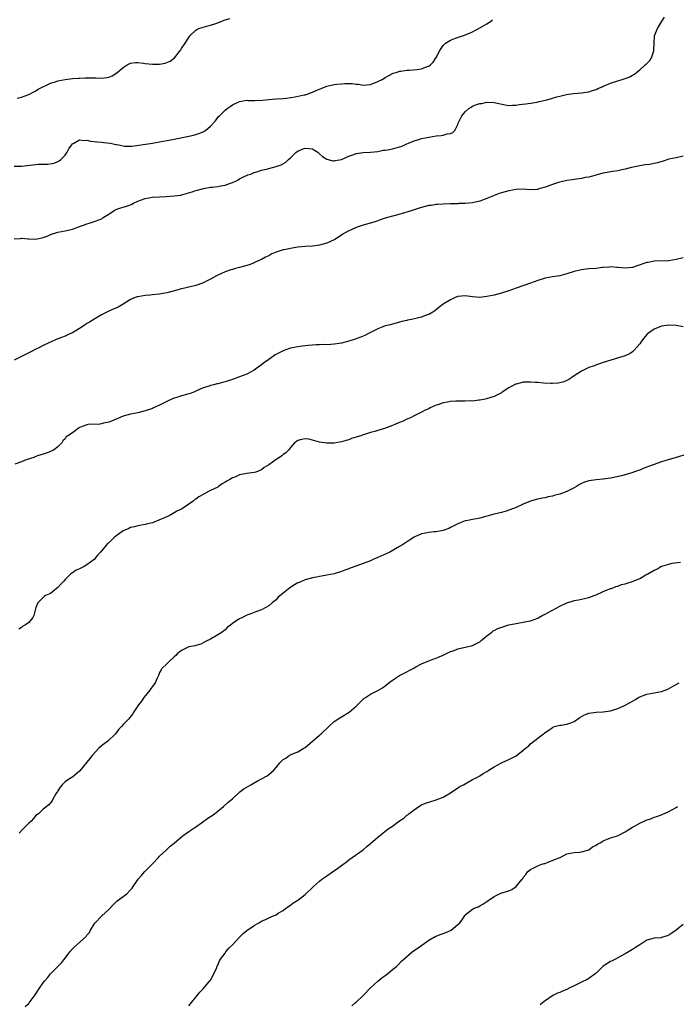
# Model space of a CAD drawing. Units: inches. Extents: x 2589000 to 2592000, y 1527000 to 1530000.
# Drawn here: x 2589689 to 2589869, y 1529335 to 1529605 of the extents above; entities that cross this region are included whole.
import ezdxf

# ---------------------------------------------------------------- set-up
doc = ezdxf.new("R2010")
doc.units = ezdxf.units.IN
doc.header["$MEASUREMENT"] = 0
doc.layers.add('LD25891527_10ft', color=93, linetype='Continuous')

msp = doc.modelspace()

# ---------------------------------------------------------------- linework, layer by layer
at = {"layer": 'LD25891527_10ft'}
for points, elevation in [([(2589687, 1529545.19), (2589688.7, 1529545.3), (2589689, 1529545.36), (2589690.85, 1529545.15), (2589691, 1529545.16), (2589693, 1529545.06), (2589694.6, 1529545.4), (2589695, 1529545.53), (2589696.08, 1529545.92), (2589697, 1529546.32), (2589699.01, 1529546.99), (2589701, 1529547.38), (2589703, 1529547.86), (2589705, 1529548.54), (2589706.32, 1529549), (2589707, 1529549.26), (2589708.3, 1529549.7), (2589709, 1529549.89), (2589710.52, 1529550.52), (2589711, 1529550.7), (2589711.2, 1529550.8), (2589711.45, 1529551), (2589713, 1529551.96), (2589714.47, 1529553), (2589714.81, 1529553.19), (2589715, 1529553.27), (2589716.29, 1529553.71), (2589717, 1529553.89), (2589717.85, 1529554.15), (2589719, 1529554.55), (2589719.32, 1529554.68), (2589719.8, 1529555), (2589721, 1529555.51), (2589723, 1529556.29), (2589725, 1529556.67), (2589727, 1529556.76), (2589728.82, 1529556.82), (2589730.97, 1529556.96), (2589732.79, 1529557.21), (2589733, 1529557.25), (2589733.37, 1529557.37), (2589735.91, 1529558.09), (2589737, 1529558.5), (2589737.43, 1529558.57), (2589739.04, 1529559.04), (2589741, 1529559.34), (2589741.42, 1529559.42), (2589743, 1529559.55), (2589743.74, 1529559.74), (2589745, 1529559.92), (2589746.47, 1529560.47), (2589747, 1529560.62), (2589747.92, 1529561), (2589748.64, 1529561.36), (2589749, 1529561.65), (2589749.88, 1529562.12), (2589751.25, 1529562.75), (2589752.08, 1529563), (2589753, 1529563.38), (2589753.49, 1529563.49), (2589755, 1529564.03), (2589756.33, 1529564.33), (2589757, 1529564.54), (2589759, 1529565.07), (2589760.43, 1529565.57), (2589761.72, 1529566.28), (2589762.41, 1529567), (2589763, 1529567.47), (2589764.58, 1529569), (2589765, 1529569.3), (2589766.21, 1529569.79), (2589767, 1529570.13), (2589767.99, 1529570.01), (2589769, 1529569.94), (2589769.6, 1529569.6), (2589770.48, 1529569), (2589770.76, 1529568.76), (2589771, 1529568.59), (2589771.8, 1529567.8), (2589773, 1529567.06), (2589774.6, 1529566.6), (2589775, 1529566.6), (2589775.29, 1529566.71), (2589777, 1529567), (2589779, 1529567.89), (2589780.39, 1529568.39), (2589781, 1529568.63), (2589783, 1529568.92), (2589785, 1529568.97), (2589787, 1529569.19), (2589788.48, 1529569.52), (2589789, 1529569.56), (2589789.64, 1529569.64), (2589791, 1529569.92), (2589793, 1529570.45), (2589793.41, 1529570.59), (2589794.38, 1529571), (2589795, 1529571.29), (2589795.47, 1529571.47), (2589797, 1529572.12), (2589798.59, 1529572.59), (2589799, 1529572.73), (2589801, 1529573.18), (2589803, 1529573.46), (2589804.45, 1529573.55), (2589805, 1529573.67), (2589806.03, 1529574.03), (2589807, 1529574.18), (2589807.61, 1529574.39), (2589808.16, 1529575), (2589809, 1529576.65), (2589809.12, 1529577), (2589810.06, 1529579), (2589811, 1529580.13), (2589812.01, 1529581), (2589812.63, 1529581.37), (2589813, 1529581.63), (2589814.1, 1529582.1), (2589815, 1529582.4), (2589815.56, 1529582.44), (2589817, 1529582.73), (2589819, 1529582.64), (2589822.02, 1529582.02), (2589823, 1529581.85), (2589824.04, 1529581.96), (2589825, 1529581.92), (2589825.9, 1529582.1), (2589827.72, 1529582.28), (2589829, 1529582.47), (2589830.8, 1529582.8), (2589831, 1529582.82), (2589833, 1529583.32), (2589833.45, 1529583.45), (2589835, 1529583.87), (2589836.24, 1529584.24), (2589837, 1529584.41), (2589838.89, 1529584.89), (2589840.81, 1529585.19), (2589843, 1529585.35), (2589845, 1529585.63), (2589846.03, 1529585.97), (2589847, 1529586.28), (2589847.49, 1529586.51), (2589848.64, 1529587), (2589849, 1529587.17), (2589849.27, 1529587.27), (2589851, 1529588.01), (2589853, 1529588.64), (2589854.22, 1529589), (2589855, 1529589.26), (2589856.26, 1529589.74), (2589857, 1529590.18), (2589857.55, 1529590.45), (2589858.19, 1529591), (2589859, 1529591.66), (2589860.48, 1529593), (2589860.76, 1529593.24), (2589861.78, 1529594.22), (2589862.23, 1529595), (2589862.87, 1529596.87), (2589862.93, 1529597), (2589862.99, 1529598.99), (2589863.11, 1529601), (2589863.65, 1529602.35), (2589863.93, 1529603), (2589865, 1529604.83), (2589865.86, 1529606.14)], 7700), ([(2589687.86, 1529583.85), (2589689, 1529584.12), (2589691, 1529584.86), (2589692.38, 1529585.62), (2589693, 1529585.9), (2589693.64, 1529586.36), (2589697, 1529587.99), (2589698.4, 1529588.4), (2589699, 1529588.63), (2589701.02, 1529589.02), (2589703, 1529589.25), (2589704.65, 1529589.35), (2589705, 1529589.39), (2589706.57, 1529589.43), (2589707, 1529589.46), (2589708.57, 1529589.43), (2589709.46, 1529589.46), (2589711, 1529589.37), (2589712.47, 1529589.53), (2589713, 1529589.65), (2589713.96, 1529590.04), (2589715.2, 1529590.8), (2589717, 1529592.34), (2589718.04, 1529593), (2589718.65, 1529593.35), (2589719, 1529593.5), (2589720.35, 1529593.65), (2589721, 1529593.64), (2589722.53, 1529593.47), (2589723, 1529593.38), (2589725, 1529593.21), (2589727, 1529593.25), (2589728.48, 1529593.52), (2589729, 1529593.69), (2589729.93, 1529594.07), (2589731.07, 1529594.93), (2589732.81, 1529597.19), (2589733, 1529597.54), (2589733.98, 1529599), (2589735, 1529600.59), (2589735.34, 1529601), (2589737, 1529602.56), (2589737.27, 1529602.73), (2589737.82, 1529603), (2589739, 1529603.44), (2589739.58, 1529603.58), (2589741, 1529603.99), (2589742.44, 1529604.44), (2589743.92, 1529605), (2589744.72, 1529605.28), (2589746.26, 1529605.74)], 7680), ([(2589687, 1529565.17), (2589689, 1529565.19), (2589693, 1529565.66), (2589693.73, 1529565.73), (2589695, 1529565.74), (2589696.28, 1529565.72), (2589698.01, 1529565.99), (2589699, 1529566.4), (2589699.4, 1529566.6), (2589699.86, 1529567), (2589701, 1529568.22), (2589701.55, 1529569), (2589702.08, 1529569.92), (2589703, 1529571.26), (2589703.45, 1529571.45), (2589705, 1529572.41), (2589706.18, 1529572.18), (2589707, 1529572.27), (2589708, 1529572), (2589709, 1529571.97), (2589709.82, 1529571.82), (2589711, 1529571.79), (2589711.7, 1529571.7), (2589713.53, 1529571.53), (2589715, 1529571.16), (2589715.16, 1529571.16), (2589715.79, 1529571), (2589717.32, 1529570.68), (2589719, 1529570.66), (2589719.33, 1529570.67), (2589725, 1529571.46), (2589727, 1529571.81), (2589729, 1529572.19), (2589730.5, 1529572.5), (2589731, 1529572.58), (2589735, 1529573.41), (2589736.3, 1529573.7), (2589737, 1529573.85), (2589737.82, 1529574.18), (2589739, 1529574.6), (2589739.23, 1529574.77), (2589739.6, 1529575), (2589741, 1529576.12), (2589742.36, 1529577.64), (2589743.22, 1529578.78), (2589743.42, 1529579), (2589745, 1529580.59), (2589745.55, 1529581), (2589746.4, 1529581.6), (2589747, 1529582.05), (2589749, 1529582.98), (2589751, 1529583.29), (2589751.23, 1529583.23), (2589753, 1529583.22), (2589753.2, 1529583.2), (2589755.32, 1529583.31), (2589757, 1529583.5), (2589759, 1529583.67), (2589761, 1529583.8), (2589761.89, 1529583.89), (2589764.25, 1529584.25), (2589766.77, 1529584.77), (2589767, 1529584.82), (2589767.59, 1529585), (2589769, 1529585.48), (2589770.07, 1529585.93), (2589771, 1529586.37), (2589771.46, 1529586.54), (2589773, 1529587.16), (2589775, 1529587.61), (2589775.71, 1529587.71), (2589777, 1529587.85), (2589777.93, 1529587.93), (2589779, 1529587.93), (2589779.91, 1529587.91), (2589781, 1529587.75), (2589781.68, 1529587.68), (2589783, 1529587.46), (2589785, 1529587.6), (2589787, 1529588.41), (2589788.17, 1529589), (2589788.69, 1529589.31), (2589789, 1529589.55), (2589790.22, 1529590.22), (2589791, 1529590.63), (2589791.26, 1529590.74), (2589792.27, 1529591), (2589793, 1529591.25), (2589793.28, 1529591.28), (2589795, 1529591.57), (2589795.57, 1529591.57), (2589797.79, 1529591.79), (2589799, 1529591.96), (2589800.54, 1529592.54), (2589801, 1529592.68), (2589801.44, 1529593), (2589802.25, 1529593.75), (2589803, 1529595.03), (2589804.04, 1529597), (2589805, 1529598.36), (2589805.65, 1529599), (2589807, 1529599.85), (2589808.38, 1529600.38), (2589810.82, 1529601.18), (2589811, 1529601.27), (2589812.22, 1529601.78), (2589813, 1529602.16), (2589815, 1529603.18), (2589817, 1529604.3), (2589817.98, 1529605), (2589818.54, 1529605.46)], 7690), ([(2589871, 1529567.87), (2589869, 1529567.48), (2589867, 1529567.06), (2589865.45, 1529566.55), (2589863.89, 1529566.11), (2589863, 1529565.88), (2589861.66, 1529565.66), (2589860.49, 1529565.51), (2589859, 1529565.29), (2589857.66, 1529565), (2589856.79, 1529564.79), (2589855, 1529564.31), (2589854.13, 1529564.13), (2589853, 1529563.86), (2589851.66, 1529563.66), (2589849, 1529563.19), (2589847.25, 1529562.75), (2589847, 1529562.69), (2589845.65, 1529562.35), (2589845, 1529562.17), (2589843.99, 1529562.01), (2589843, 1529561.79), (2589841, 1529561.52), (2589840.56, 1529561.44), (2589839, 1529561.21), (2589837, 1529560.73), (2589836.63, 1529560.63), (2589835, 1529560.11), (2589833.6, 1529559.6), (2589833, 1529559.4), (2589831.61, 1529559), (2589831.14, 1529558.86), (2589831, 1529558.8), (2589830.77, 1529558.77), (2589829, 1529558.64), (2589827, 1529558.79), (2589825, 1529558.73), (2589823, 1529558.35), (2589821, 1529557.83), (2589820.4, 1529557.6), (2589819, 1529557.11), (2589818.76, 1529557), (2589817, 1529556.28), (2589815, 1529555.55), (2589813, 1529555.1), (2589811, 1529554.9), (2589809.15, 1529554.85), (2589809, 1529554.83), (2589807.18, 1529554.82), (2589807, 1529554.8), (2589805, 1529554.75), (2589803.41, 1529554.59), (2589803, 1529554.61), (2589801.67, 1529554.33), (2589801, 1529554.3), (2589799.98, 1529554.02), (2589799, 1529553.81), (2589798.37, 1529553.63), (2589796.41, 1529553), (2589795, 1529552.54), (2589794.29, 1529552.29), (2589791.52, 1529551.52), (2589791, 1529551.4), (2589789, 1529550.89), (2589787.65, 1529550.35), (2589787, 1529550.16), (2589786.19, 1529549.81), (2589784.64, 1529549.36), (2589783, 1529548.9), (2589781, 1529548.29), (2589779.65, 1529547.65), (2589779, 1529547.39), (2589777.49, 1529546.51), (2589777, 1529546.2), (2589775.19, 1529545), (2589775, 1529544.9), (2589773, 1529543.97), (2589771, 1529543.42), (2589769, 1529543.17), (2589767.08, 1529543.08), (2589765, 1529542.84), (2589763.44, 1529542.56), (2589763, 1529542.51), (2589761.74, 1529542.26), (2589761, 1529542.11), (2589760.12, 1529541.88), (2589759, 1529541.48), (2589757.87, 1529541), (2589757, 1529540.53), (2589756.11, 1529540.11), (2589755, 1529539.52), (2589753.92, 1529539), (2589753.29, 1529538.71), (2589753, 1529538.61), (2589751.85, 1529538.15), (2589751, 1529537.83), (2589750.35, 1529537.65), (2589749, 1529537.25), (2589747.87, 1529537), (2589747, 1529536.77), (2589746.62, 1529536.62), (2589745, 1529536.08), (2589743, 1529535.17), (2589742.66, 1529535), (2589741, 1529534.09), (2589740.29, 1529533.71), (2589739, 1529533.09), (2589738.8, 1529533), (2589737, 1529532.35), (2589735, 1529531.85), (2589733.48, 1529531.48), (2589733, 1529531.38), (2589730.73, 1529530.73), (2589729, 1529530.28), (2589727.87, 1529530.13), (2589727, 1529529.98), (2589725, 1529529.79), (2589724.31, 1529529.69), (2589723, 1529529.55), (2589721, 1529529.24), (2589720.81, 1529529.19), (2589720.28, 1529529), (2589719, 1529528.45), (2589717, 1529527.15), (2589715.62, 1529526.38), (2589715, 1529526.1), (2589714.2, 1529525.8), (2589712.81, 1529525.19), (2589711, 1529524.26), (2589709.18, 1529523.18), (2589707.74, 1529522.26), (2589707, 1529521.83), (2589706.49, 1529521.51), (2589705, 1529520.5), (2589703, 1529519.34), (2589702.28, 1529519), (2589701, 1529518.43), (2589699.99, 1529518.01), (2589698.56, 1529517.44), (2589697, 1529516.78), (2589696.57, 1529516.57), (2589695, 1529515.86), (2589693.44, 1529515), (2589693, 1529514.77), (2589691.8, 1529514.2), (2589691, 1529513.79), (2589690.45, 1529513.55), (2589689.36, 1529513), (2589689, 1529512.83), (2589687, 1529511.79)], 7710), ([(2589871, 1529539.98), (2589869, 1529539.44), (2589867, 1529539.16), (2589863.01, 1529538.99), (2589861.3, 1529538.7), (2589861, 1529538.63), (2589858.28, 1529537.72), (2589857, 1529537.32), (2589855, 1529537.09), (2589853, 1529537.28), (2589852.72, 1529537.28), (2589851, 1529537.43), (2589850.63, 1529537.37), (2589849, 1529537.29), (2589848.76, 1529537.24), (2589846.95, 1529537.05), (2589845, 1529536.88), (2589843, 1529536.65), (2589841, 1529536.15), (2589839, 1529535.5), (2589837, 1529535.03), (2589835, 1529534.75), (2589833, 1529534.37), (2589831, 1529533.73), (2589829, 1529532.99), (2589825, 1529531.63), (2589823, 1529530.9), (2589821, 1529530.22), (2589819, 1529529.7), (2589817, 1529529.28), (2589815, 1529529.06), (2589813, 1529529.22), (2589811, 1529529.52), (2589809, 1529529.28), (2589808.3, 1529529), (2589807, 1529528.35), (2589805, 1529527.18), (2589803.75, 1529526.25), (2589802.65, 1529525.35), (2589802.14, 1529525), (2589801, 1529524.37), (2589800.04, 1529524.04), (2589799, 1529523.65), (2589796.3, 1529523), (2589795.19, 1529522.81), (2589795, 1529522.73), (2589793.56, 1529522.44), (2589793, 1529522.2), (2589792.02, 1529521.98), (2589791, 1529521.69), (2589790.46, 1529521.54), (2589789, 1529521.2), (2589788.39, 1529521), (2589787, 1529520.43), (2589785, 1529519.38), (2589784.25, 1529519), (2589783.43, 1529518.57), (2589783, 1529518.39), (2589782.06, 1529518.06), (2589780.53, 1529517.47), (2589779, 1529517), (2589777, 1529516.5), (2589776.38, 1529516.38), (2589775, 1529516.16), (2589774.12, 1529516.12), (2589773, 1529516.02), (2589772.07, 1529516.07), (2589771, 1529515.99), (2589770.01, 1529516.01), (2589769, 1529515.93), (2589767.86, 1529515.86), (2589765.59, 1529515.59), (2589765, 1529515.49), (2589763, 1529515.06), (2589761.47, 1529514.53), (2589761, 1529514.35), (2589760.08, 1529513.92), (2589758.79, 1529513.21), (2589757, 1529512), (2589755.6, 1529511), (2589755, 1529510.5), (2589754.11, 1529509.89), (2589753, 1529509.01), (2589751, 1529507.94), (2589749, 1529507.17), (2589747, 1529506.48), (2589745.87, 1529506.13), (2589745, 1529505.83), (2589744.32, 1529505.68), (2589743, 1529505.27), (2589742.76, 1529505.24), (2589741.9, 1529505), (2589741, 1529504.79), (2589740.65, 1529504.65), (2589739, 1529504.15), (2589737, 1529503.25), (2589736.4, 1529503), (2589735.37, 1529502.63), (2589735, 1529502.51), (2589734.37, 1529502.37), (2589733, 1529501.98), (2589732.27, 1529501.73), (2589731, 1529501.34), (2589730.75, 1529501.25), (2589729, 1529500.44), (2589727, 1529499.43), (2589725.33, 1529498.67), (2589725, 1529498.53), (2589723, 1529497.82), (2589721, 1529497.33), (2589719, 1529496.96), (2589717, 1529496.36), (2589713.73, 1529495), (2589713, 1529494.73), (2589711.56, 1529494.44), (2589711, 1529494.26), (2589710.13, 1529494.13), (2589707.83, 1529494.17), (2589707, 1529494.01), (2589705, 1529493.22), (2589704.87, 1529493.13), (2589704.58, 1529493), (2589703, 1529491.82), (2589701.79, 1529491), (2589701.34, 1529490.66), (2589701, 1529490.17), (2589700.43, 1529489.57), (2589700.08, 1529489), (2589699, 1529487.95), (2589697.8, 1529487), (2589697, 1529486.64), (2589695.83, 1529486.17), (2589695, 1529485.95), (2589693.46, 1529485.46), (2589693, 1529485.27), (2589692.82, 1529485.18), (2589692.4, 1529485), (2589690.33, 1529484.33), (2589689, 1529483.82), (2589687.16, 1529483.16)], 7720), ([(2589871, 1529520.99), (2589869, 1529521.37), (2589867, 1529521.46), (2589865, 1529521.11), (2589863, 1529520.27), (2589861.18, 1529519), (2589861, 1529518.83), (2589860.13, 1529517.87), (2589859.48, 1529517), (2589859, 1529516.29), (2589857.5, 1529514.5), (2589857, 1529514.08), (2589856.35, 1529513.65), (2589854.98, 1529513.02), (2589849.2, 1529511.2), (2589847.36, 1529510.64), (2589846.18, 1529510.18), (2589845, 1529509.76), (2589844.46, 1529509.54), (2589843, 1529508.79), (2589841, 1529507.44), (2589840.37, 1529507), (2589839.54, 1529506.46), (2589839, 1529506.2), (2589838.13, 1529505.87), (2589837, 1529505.56), (2589836.5, 1529505.5), (2589835, 1529505.39), (2589834.61, 1529505.39), (2589832.52, 1529505.48), (2589831, 1529505.62), (2589830.35, 1529505.65), (2589829, 1529505.76), (2589828.28, 1529505.72), (2589827, 1529505.7), (2589826.42, 1529505.58), (2589825, 1529505.21), (2589824.84, 1529505.16), (2589823, 1529504.19), (2589821.23, 1529503), (2589821, 1529502.83), (2589819, 1529501.82), (2589816.84, 1529501.16), (2589816.16, 1529501), (2589815, 1529500.77), (2589814.75, 1529500.75), (2589813, 1529500.54), (2589812.56, 1529500.56), (2589811, 1529500.52), (2589809, 1529500.52), (2589808.46, 1529500.47), (2589807, 1529500.38), (2589806.19, 1529500.19), (2589805, 1529500.06), (2589803.5, 1529499.5), (2589803, 1529499.4), (2589802.24, 1529499), (2589801.36, 1529498.64), (2589801, 1529498.44), (2589799.98, 1529498.02), (2589799, 1529497.46), (2589798.67, 1529497.33), (2589798.11, 1529497), (2589797, 1529496.48), (2589795.96, 1529495.96), (2589795, 1529495.53), (2589793.94, 1529495), (2589793, 1529494.6), (2589791.84, 1529494.16), (2589791, 1529493.81), (2589788.84, 1529493), (2589787, 1529492.46), (2589786.2, 1529492.2), (2589785, 1529491.88), (2589783.32, 1529491.32), (2589783, 1529491.24), (2589782.33, 1529491), (2589781.29, 1529490.71), (2589781, 1529490.58), (2589779.76, 1529490.24), (2589779, 1529489.9), (2589778.27, 1529489.73), (2589777, 1529489.32), (2589775, 1529488.98), (2589773, 1529488.91), (2589771, 1529489.22), (2589769, 1529489.8), (2589767.99, 1529490.01), (2589767, 1529490.14), (2589766.01, 1529489.99), (2589765, 1529489.65), (2589764.6, 1529489.4), (2589764.1, 1529489), (2589763, 1529487.77), (2589762.41, 1529487), (2589761.7, 1529486.3), (2589761, 1529485.8), (2589760.56, 1529485.44), (2589759.98, 1529485), (2589759, 1529484.44), (2589757, 1529482.98), (2589755.77, 1529482.23), (2589755, 1529481.62), (2589754.54, 1529481.46), (2589753.49, 1529481), (2589753, 1529480.85), (2589751, 1529480.59), (2589750.48, 1529480.48), (2589749, 1529480.22), (2589747.64, 1529479.64), (2589747, 1529479.4), (2589746.35, 1529479), (2589745.48, 1529478.52), (2589745, 1529478.19), (2589744.23, 1529477.77), (2589743.19, 1529477), (2589743, 1529476.89), (2589741, 1529475.9), (2589739.09, 1529474.91), (2589739, 1529474.84), (2589737.78, 1529474.22), (2589737, 1529473.58), (2589736.62, 1529473.38), (2589736.19, 1529473), (2589735, 1529472.16), (2589733.28, 1529471), (2589733, 1529470.83), (2589731.74, 1529470.26), (2589731, 1529469.78), (2589729.58, 1529469), (2589728.49, 1529468.49), (2589725, 1529467.01), (2589723.34, 1529466.66), (2589723, 1529466.54), (2589721, 1529466.21), (2589720.07, 1529465.93), (2589719, 1529465.71), (2589718.52, 1529465.48), (2589717.39, 1529465), (2589717, 1529464.81), (2589715, 1529463.38), (2589714.51, 1529463), (2589713.74, 1529462.26), (2589713, 1529461.56), (2589712.69, 1529461.31), (2589712.36, 1529461), (2589710.7, 1529459), (2589709.9, 1529458.1), (2589709, 1529456.98), (2589707, 1529455.44), (2589706.24, 1529455), (2589705, 1529454.4), (2589704.02, 1529453.98), (2589703, 1529453.32), (2589702.63, 1529453), (2589701, 1529451.41), (2589700.62, 1529451), (2589699.81, 1529450.19), (2589699, 1529449.28), (2589698.61, 1529449), (2589697, 1529447.64), (2589695.62, 1529447), (2589695.24, 1529446.76), (2589695, 1529446.49), (2589693.51, 1529445), (2589693, 1529443.76), (2589692.42, 1529441.58), (2589692.1, 1529441), (2589691, 1529439.64), (2589690.16, 1529439), (2589689.4, 1529438.6), (2589689, 1529438.26), (2589688.26, 1529437.74)], 7730), ([(2589872.06, 1529485.94), (2589869, 1529485), (2589866.2, 1529484.2), (2589865, 1529483.82), (2589862.67, 1529483), (2589861.46, 1529482.54), (2589861, 1529482.34), (2589860, 1529482), (2589859, 1529481.57), (2589858.55, 1529481.45), (2589856.82, 1529480.82), (2589854.01, 1529480.01), (2589851.39, 1529479.39), (2589851, 1529479.32), (2589849, 1529479.03), (2589847, 1529478.89), (2589845, 1529478.6), (2589843.8, 1529478.2), (2589843, 1529477.85), (2589842.45, 1529477.55), (2589841.61, 1529477), (2589841, 1529476.66), (2589839, 1529475.63), (2589837, 1529474.88), (2589835.48, 1529474.52), (2589835, 1529474.34), (2589833.85, 1529474.15), (2589833, 1529473.9), (2589832.22, 1529473.78), (2589831, 1529473.51), (2589830.58, 1529473.42), (2589829, 1529473), (2589827, 1529472.21), (2589825, 1529471.28), (2589824.32, 1529471), (2589823, 1529470.48), (2589822.26, 1529470.26), (2589821, 1529469.92), (2589819, 1529469.45), (2589815, 1529468.28), (2589814.12, 1529468.12), (2589813, 1529467.96), (2589811.71, 1529467.71), (2589811, 1529467.63), (2589809.62, 1529467), (2589809, 1529466.78), (2589807, 1529465.74), (2589806.49, 1529465.51), (2589805, 1529464.94), (2589803, 1529464.58), (2589802.52, 1529464.52), (2589801, 1529464.38), (2589800.18, 1529464.18), (2589799, 1529464), (2589797.19, 1529463.19), (2589797, 1529463.12), (2589795.7, 1529462.3), (2589793.81, 1529461), (2589793, 1529460.51), (2589790.27, 1529459), (2589787, 1529457.47), (2589785.94, 1529457), (2589785, 1529456.62), (2589781.22, 1529455.22), (2589779.41, 1529454.59), (2589779, 1529454.42), (2589777.95, 1529454.05), (2589777, 1529453.66), (2589775, 1529453), (2589773, 1529452.6), (2589772.51, 1529452.51), (2589771, 1529452.3), (2589770.11, 1529452.11), (2589769, 1529451.91), (2589767, 1529451.32), (2589766.2, 1529451), (2589765.37, 1529450.63), (2589765, 1529450.49), (2589764.04, 1529449.96), (2589762.82, 1529449.18), (2589761, 1529447.72), (2589759.53, 1529446.47), (2589759, 1529445.88), (2589757.92, 1529445), (2589757, 1529444.18), (2589755, 1529443.07), (2589753.47, 1529442.53), (2589753, 1529442.38), (2589752.04, 1529441.96), (2589751, 1529441.61), (2589749.77, 1529441), (2589749, 1529440.65), (2589747.94, 1529439.94), (2589747, 1529439.35), (2589746.55, 1529439), (2589745.7, 1529438.3), (2589745, 1529437.59), (2589744.67, 1529437.33), (2589744.22, 1529437), (2589743, 1529436.18), (2589741, 1529435.07), (2589739.64, 1529434.36), (2589739, 1529433.98), (2589738.3, 1529433.7), (2589737, 1529433.33), (2589736.76, 1529433.24), (2589735, 1529432.96), (2589733, 1529431.92), (2589731.86, 1529431), (2589731.49, 1529430.51), (2589731, 1529430.15), (2589729.7, 1529429), (2589729, 1529428.29), (2589727.64, 1529427), (2589727.4, 1529426.6), (2589727, 1529425.83), (2589726.66, 1529425), (2589726.34, 1529424.34), (2589725.73, 1529423), (2589725, 1529422.02), (2589724.58, 1529421.42), (2589724.28, 1529421), (2589722.68, 1529419), (2589722.02, 1529417.98), (2589721.22, 1529417), (2589719.93, 1529415), (2589719.58, 1529414.42), (2589718.43, 1529413), (2589717, 1529411.54), (2589716.5, 1529411), (2589715.74, 1529410.26), (2589714.87, 1529409), (2589712.74, 1529407), (2589711.79, 1529406.21), (2589711, 1529405.65), (2589710.25, 1529405), (2589708.47, 1529403), (2589707.84, 1529402.16), (2589705, 1529398.69), (2589703, 1529397.11), (2589702.77, 1529397), (2589701, 1529395.81), (2589700.21, 1529395), (2589699.66, 1529394.34), (2589699, 1529393.35), (2589698.89, 1529393.11), (2589698.49, 1529392.49), (2589697.66, 1529391), (2589697.41, 1529390.59), (2589696.56, 1529389.44), (2589695, 1529388.26), (2589693.65, 1529387), (2589693, 1529386.5), (2589692.3, 1529385.7), (2589691.66, 1529385), (2589691, 1529384.45), (2589689.33, 1529382.67), (2589688.38, 1529381.62)], 7740), ([(2589690.05, 1529333.95), (2589691, 1529334.82), (2589691.16, 1529335), (2589692.81, 1529337.19), (2589693.98, 1529339), (2589695, 1529340.45), (2589695.43, 1529341), (2589696.14, 1529341.86), (2589697, 1529342.92), (2589699, 1529344.94), (2589699.99, 1529346.01), (2589701, 1529347.28), (2589702.28, 1529349), (2589703, 1529349.81), (2589703.59, 1529350.41), (2589706.76, 1529353.24), (2589707, 1529353.56), (2589707.7, 1529354.3), (2589708.03, 1529355), (2589709, 1529356.59), (2589709.29, 1529357), (2589711, 1529358.83), (2589711.1, 1529358.9), (2589713, 1529360.68), (2589714.17, 1529361.83), (2589715, 1529362.7), (2589715.36, 1529363), (2589717.94, 1529365), (2589719, 1529366.08), (2589719.43, 1529366.57), (2589719.71, 1529367), (2589721.14, 1529369), (2589721.98, 1529370.02), (2589722.86, 1529371), (2589724.83, 1529373), (2589725, 1529373.19), (2589726.73, 1529375), (2589727, 1529375.3), (2589728.82, 1529377), (2589729, 1529377.14), (2589729.92, 1529378.08), (2589731, 1529378.95), (2589733, 1529380.68), (2589733.46, 1529381), (2589735, 1529382.14), (2589736.41, 1529383), (2589737, 1529383.44), (2589738.47, 1529384.47), (2589740.24, 1529385.76), (2589741, 1529386.21), (2589741.44, 1529386.56), (2589742.11, 1529387), (2589743, 1529387.7), (2589744.57, 1529389), (2589745.85, 1529390.15), (2589747, 1529391.15), (2589749.05, 1529393), (2589750.18, 1529393.82), (2589752.09, 1529395), (2589754.14, 1529396.14), (2589755, 1529396.58), (2589756.56, 1529397.44), (2589757, 1529397.81), (2589758.36, 1529399), (2589759, 1529399.74), (2589760.01, 1529401), (2589760.52, 1529401.48), (2589761, 1529401.9), (2589761.68, 1529402.32), (2589762.62, 1529403), (2589763.39, 1529403.39), (2589765, 1529404.04), (2589766.61, 1529405), (2589767, 1529405.27), (2589771, 1529408.61), (2589771.44, 1529409), (2589773.5, 1529411), (2589775, 1529412.38), (2589776.58, 1529413.42), (2589777, 1529413.64), (2589779.08, 1529414.92), (2589781, 1529416.64), (2589783, 1529418.57), (2589783.24, 1529418.76), (2589783.57, 1529419), (2589785, 1529419.9), (2589787, 1529420.95), (2589788.32, 1529421.68), (2589789, 1529422.19), (2589790.03, 1529423), (2589791, 1529423.73), (2589792.96, 1529425.04), (2589795, 1529426.09), (2589795.63, 1529426.37), (2589796.67, 1529427), (2589797.44, 1529427.44), (2589799, 1529428.24), (2589801, 1529429.08), (2589802.42, 1529429.58), (2589803, 1529429.8), (2589803.82, 1529430.18), (2589805, 1529430.65), (2589805.68, 1529431), (2589807, 1529431.62), (2589807.95, 1529431.95), (2589809, 1529432.35), (2589811, 1529432.8), (2589812.78, 1529433.22), (2589813, 1529433.3), (2589814.15, 1529433.85), (2589815, 1529434.34), (2589815.38, 1529434.62), (2589815.86, 1529435), (2589817, 1529435.97), (2589818.38, 1529437), (2589818.71, 1529437.29), (2589819, 1529437.42), (2589819.99, 1529438.01), (2589823.06, 1529438.94), (2589825, 1529439.37), (2589825.45, 1529439.45), (2589827, 1529439.67), (2589827.87, 1529439.87), (2589829, 1529440.08), (2589831, 1529440.83), (2589831.31, 1529441), (2589832.37, 1529441.63), (2589833, 1529441.89), (2589833.68, 1529442.32), (2589835.03, 1529443.03), (2589837, 1529444.12), (2589839, 1529445.06), (2589840.51, 1529445.49), (2589841, 1529445.66), (2589842.16, 1529445.84), (2589843, 1529446.07), (2589843.8, 1529446.2), (2589845, 1529446.51), (2589846.46, 1529447), (2589847, 1529447.21), (2589849, 1529448.17), (2589851, 1529448.93), (2589851.21, 1529449), (2589852.47, 1529449.53), (2589853, 1529449.62), (2589853.96, 1529450.04), (2589855, 1529450.24), (2589855.55, 1529450.45), (2589857.06, 1529450.94), (2589859, 1529451.74), (2589860.73, 1529452.73), (2589861, 1529452.87), (2589861.21, 1529453), (2589863, 1529454), (2589863.7, 1529454.3), (2589864.82, 1529455), (2589865.13, 1529455.13), (2589867, 1529455.7), (2589867.9, 1529455.9), (2589870.23, 1529456.23)], 7750), ([(2589735, 1529334.12), (2589735.37, 1529334.63), (2589737.36, 1529337), (2589738.07, 1529337.93), (2589739, 1529338.81), (2589740.85, 1529341), (2589740.9, 1529341.1), (2589741, 1529341.26), (2589741.9, 1529343), (2589742.71, 1529344.71), (2589742.86, 1529345.14), (2589743, 1529345.38), (2589743.47, 1529346.53), (2589743.77, 1529347), (2589745, 1529348.67), (2589745.21, 1529349), (2589746.02, 1529349.98), (2589747, 1529350.95), (2589748.93, 1529353.07), (2589749.98, 1529354.02), (2589751, 1529354.9), (2589753, 1529356.25), (2589754.31, 1529357), (2589754.74, 1529357.26), (2589755, 1529357.43), (2589756.13, 1529357.87), (2589757, 1529358.37), (2589758.54, 1529359), (2589759, 1529359.23), (2589759.63, 1529359.63), (2589761, 1529360.43), (2589761.74, 1529361), (2589763, 1529361.87), (2589763.64, 1529362.36), (2589765, 1529363.23), (2589767, 1529364.79), (2589769.32, 1529367), (2589771, 1529368.49), (2589771.62, 1529369), (2589772.41, 1529369.59), (2589773, 1529369.96), (2589774.52, 1529371), (2589776.25, 1529372.25), (2589777, 1529372.78), (2589777.34, 1529373), (2589778.28, 1529373.72), (2589779, 1529374.33), (2589779.98, 1529375), (2589783, 1529377.12), (2589783.98, 1529378.02), (2589785, 1529378.79), (2589787, 1529380.58), (2589788.33, 1529381.67), (2589789, 1529382.2), (2589790.11, 1529383), (2589791, 1529383.61), (2589793, 1529385.1), (2589794.17, 1529385.83), (2589795, 1529386.59), (2589795.26, 1529386.74), (2589795.53, 1529387), (2589797, 1529388.05), (2589798.26, 1529389), (2589799, 1529389.43), (2589800.13, 1529389.87), (2589801, 1529390.23), (2589803, 1529390.8), (2589805, 1529391.61), (2589807, 1529392.76), (2589807.38, 1529393), (2589808.32, 1529393.68), (2589809, 1529394.09), (2589809.54, 1529394.46), (2589810.57, 1529395), (2589811, 1529395.27), (2589813, 1529396.41), (2589814.18, 1529397), (2589815, 1529397.47), (2589815.94, 1529398.06), (2589817, 1529398.67), (2589817.49, 1529399), (2589819, 1529399.94), (2589821, 1529400.99), (2589822.35, 1529401.65), (2589823, 1529401.91), (2589823.74, 1529402.26), (2589825.02, 1529402.98), (2589827, 1529404.5), (2589827.62, 1529405), (2589828.41, 1529405.59), (2589829, 1529406.2), (2589831, 1529407.82), (2589832.51, 1529409), (2589832.8, 1529409.2), (2589833, 1529409.37), (2589834.01, 1529409.99), (2589835, 1529410.76), (2589835.16, 1529410.84), (2589835.61, 1529411), (2589837, 1529411.39), (2589837.4, 1529411.4), (2589839, 1529411.64), (2589840.03, 1529412.03), (2589841, 1529412.41), (2589842.51, 1529413.49), (2589843.8, 1529414.2), (2589845, 1529414.66), (2589847, 1529414.93), (2589849, 1529415.04), (2589851, 1529415.33), (2589851.51, 1529415.51), (2589853, 1529415.92), (2589854.79, 1529416.79), (2589855, 1529416.88), (2589856.37, 1529417.63), (2589857, 1529418.02), (2589857.64, 1529418.36), (2589858.69, 1529419), (2589859, 1529419.16), (2589861, 1529419.89), (2589863, 1529420.27), (2589865, 1529420.68), (2589866.71, 1529421.29), (2589868.03, 1529421.97), (2589869.81, 1529423)], 7760), ([(2589779.84, 1529334.16), (2589780.75, 1529335), (2589781, 1529335.21), (2589782.96, 1529337), (2589785, 1529339.12), (2589787, 1529340.94), (2589788.11, 1529341.89), (2589789.7, 1529343), (2589791, 1529344.11), (2589792.13, 1529345), (2589792.57, 1529345.43), (2589793.54, 1529346.46), (2589794.11, 1529347), (2589796.48, 1529349), (2589798.42, 1529350.42), (2589801, 1529352.27), (2589802.76, 1529353.24), (2589803, 1529353.3), (2589804.18, 1529353.82), (2589805, 1529354.02), (2589805.67, 1529354.33), (2589807, 1529354.89), (2589807.2, 1529355), (2589809, 1529356.51), (2589809.54, 1529357), (2589810.16, 1529357.84), (2589810.88, 1529359), (2589811, 1529359.15), (2589813, 1529360.75), (2589813.45, 1529361), (2589814.58, 1529361.42), (2589815, 1529361.69), (2589815.88, 1529362.12), (2589817, 1529362.84), (2589819, 1529364.25), (2589820.46, 1529365), (2589820.83, 1529365.17), (2589823, 1529365.79), (2589823.84, 1529366.16), (2589825.01, 1529366.99), (2589826.7, 1529369), (2589826.83, 1529369.17), (2589827, 1529369.47), (2589827.68, 1529370.32), (2589828.18, 1529371), (2589829, 1529371.71), (2589830.29, 1529372.29), (2589831, 1529372.67), (2589831.86, 1529373), (2589832.71, 1529373.29), (2589833, 1529373.36), (2589834.16, 1529373.84), (2589835, 1529374.12), (2589835.6, 1529374.4), (2589837.1, 1529375), (2589839, 1529375.97), (2589841, 1529376.36), (2589842.43, 1529376.43), (2589843, 1529376.49), (2589844.71, 1529377), (2589844.91, 1529377.09), (2589845, 1529377.11), (2589846.06, 1529377.94), (2589847, 1529378.34), (2589847.37, 1529378.63), (2589848.1, 1529379), (2589849, 1529379.54), (2589849.88, 1529379.88), (2589851, 1529380.37), (2589852.94, 1529380.94), (2589853.09, 1529381), (2589855, 1529382.01), (2589855.58, 1529382.42), (2589857, 1529383.28), (2589857.59, 1529383.59), (2589859, 1529384.39), (2589860.79, 1529385.21), (2589862.26, 1529385.74), (2589863, 1529386.03), (2589863.74, 1529386.26), (2589865.17, 1529386.83), (2589867, 1529387.62), (2589869, 1529388.71), (2589869.41, 1529389)], 7770), ([(2589871, 1529356.57), (2589869, 1529354.94), (2589867.81, 1529354.19), (2589867, 1529353.56), (2589866.55, 1529353.45), (2589865, 1529352.93), (2589864.91, 1529352.91), (2589863, 1529352.8), (2589861, 1529352.2), (2589859, 1529350.96), (2589857.82, 1529350.18), (2589857, 1529349.69), (2589856.58, 1529349.42), (2589855, 1529348.48), (2589853.86, 1529347.86), (2589853, 1529347.34), (2589852.39, 1529347), (2589851.47, 1529346.53), (2589851, 1529346.34), (2589849, 1529345.04), (2589847, 1529343.18), (2589846.79, 1529343), (2589845, 1529341.72), (2589844.56, 1529341.44), (2589843, 1529340.68), (2589841, 1529339.63), (2589839.64, 1529339), (2589839, 1529338.68), (2589837.78, 1529338.22), (2589837, 1529337.86), (2589836.37, 1529337.63), (2589835.1, 1529337), (2589833, 1529335.57), (2589832.27, 1529335), (2589831.59, 1529334.41)], 7780)]:
    msp.add_lwpolyline(points, dxfattribs=dict(at, elevation=elevation))

doc.saveas('drawing.dxf')
